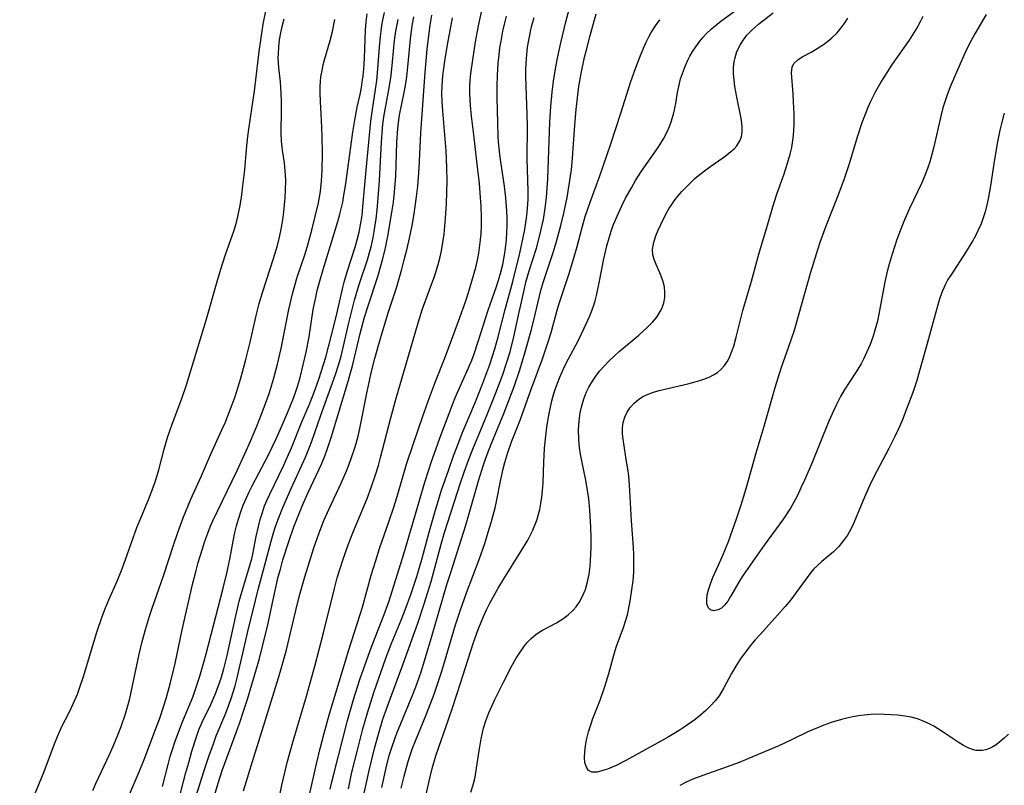
# Model space of a CAD drawing. Units: inches. Extents: x 2117468 to 2122948, y 239688 to 245205.
# Drawn here: x 2118920 to 2119027, y 244004 to 244086 of the extents above; entities that cross this region are included whole.
import ezdxf

# ---------------------------------------------------------------- set-up
doc = ezdxf.new("R2010")
doc.units = ezdxf.units.IN
doc.header["$MEASUREMENT"] = 0
doc.layers.add('c_35_T12S_R20E', color=56, linetype='Continuous')

msp = doc.modelspace()

# ---------------------------------------------------------------- linework, layer by layer
at = {"layer": 'c_35_T12S_R20E'}
for points in [[(2118957.42, 244002.21, 810), (2118958.13, 244005.49, 810), (2118958.7, 244007.85, 810), (2118959.13, 244009.42, 810), (2118959.62, 244011.01, 810), (2118960.07, 244012.32, 810), (2118961.76, 244016.88, 810), (2118963.36, 244021.34, 810), (2118964.06, 244023.43, 810), (2118964.46, 244024.69, 810), (2118964.8, 244025.86, 810), (2118965.9, 244029.86, 810), (2118966.26, 244031.12, 810), (2118967.98, 244036.47, 810), (2118968.36, 244037.62, 810), (2118968.83, 244038.92, 810), (2118969.29, 244040.11, 810), (2118970.85, 244043.83, 810), (2118971.8, 244046.16, 810), (2118972.54, 244048.12, 810), (2118972.91, 244049.23, 810), (2118973.31, 244050.59, 810), (2118973.71, 244052.18, 810), (2118974.24, 244054.51, 810), (2118974.82, 244057.23, 810), (2118975.02, 244058.07, 810), (2118975.38, 244059.29, 810), (2118976.16, 244061.75, 810), (2118976.5, 244062.99, 810), (2118976.78, 244064.2, 810), (2118976.91, 244064.81, 810), (2118977.11, 244066.06, 810), (2118977.25, 244067.18, 810), (2118977.33, 244068.17, 810), (2118977.38, 244069.19, 810), (2118977.62, 244075.31, 810), (2118977.72, 244076.98, 810), (2118977.86, 244078.55, 810), (2118978, 244079.71, 810), (2118978.26, 244081.28, 810), (2118978.43, 244082.21, 810), (2118978.79, 244083.84, 810), (2118979.33, 244086.1, 810), (2118979.72, 244087.58, 810)], [(2118964.05, 244001.99, 816), (2118964.71, 244004.81, 816), (2118964.93, 244005.72, 816), (2118965.32, 244007.06, 816), (2118965.63, 244008.01, 816), (2118966.68, 244010.99, 816), (2118967.15, 244012.36, 816), (2118967.94, 244014.78, 816), (2118969.36, 244019.28, 816), (2118969.87, 244020.69, 816), (2118970.19, 244021.48, 816), (2118970.44, 244022.06, 816), (2118970.79, 244022.78, 816), (2118971.15, 244023.5, 816), (2118972.05, 244025.14, 816), (2118972.64, 244026.13, 816), (2118974.49, 244029.07, 816), (2118975.24, 244030.31, 816), (2118975.53, 244030.87, 816), (2118975.77, 244031.37, 816), (2118976, 244031.91, 816), (2118976.2, 244032.46, 816), (2118976.35, 244032.95, 816), (2118976.52, 244033.59, 816), (2118976.65, 244034.25, 816), (2118976.75, 244034.92, 816), (2118976.82, 244035.59, 816), (2118976.88, 244036.48, 816), (2118976.96, 244038.71, 816), (2118977.03, 244040.15, 816), (2118977.16, 244041.54, 816), (2118977.27, 244042.45, 816), (2118977.37, 244043.13, 816), (2118977.56, 244044.1, 816), (2118977.83, 244045.28, 816), (2118978.05, 244046.07, 816), (2118978.19, 244046.53, 816), (2118978.43, 244047.19, 816), (2118978.68, 244047.85, 816), (2118979.23, 244049.06, 816), (2118979.61, 244049.81, 816), (2118980.65, 244051.77, 816), (2118981.32, 244053.11, 816), (2118981.91, 244054.45, 816), (2118982.26, 244055.37, 816), (2118982.47, 244056.05, 816), (2118982.66, 244056.79, 816), (2118982.97, 244058.2, 816), (2118983.43, 244060.57, 816), (2118983.76, 244061.98, 816), (2118983.99, 244062.84, 816), (2118984.26, 244063.69, 816), (2118984.48, 244064.28, 816), (2118984.99, 244065.51, 816), (2118985.35, 244066.29, 816), (2118985.76, 244067.11, 816), (2118986.39, 244068.25, 816), (2118986.85, 244069.03, 816), (2118987.49, 244070.03, 816), (2118989.09, 244072.33, 816), (2118989.45, 244072.87, 816), (2118989.84, 244073.51, 816), (2118990.23, 244074.25, 816), (2118990.49, 244074.84, 816), (2118990.72, 244075.44, 816), (2118990.98, 244076.31, 816), (2118991.18, 244077.31, 816), (2118991.37, 244078.49, 816), (2118991.49, 244079.15, 816), (2118991.7, 244079.98, 816), (2118991.99, 244080.84, 816), (2118992.22, 244081.42, 816), (2118992.47, 244081.99, 816), (2118992.69, 244082.42, 816), (2118992.93, 244082.83, 816), (2118993.32, 244083.43, 816), (2118993.75, 244084.01, 816), (2118994.14, 244084.47, 816), (2118994.45, 244084.8, 816), (2118995.02, 244085.34, 816), (2118995.62, 244085.85, 816), (2118996.04, 244086.18, 816), (2118997.87, 244087.51, 816)], [(2118920.47, 243999.06, 786), (2118922.61, 244004.18, 786), (2118923.09, 244005.38, 786), (2118924.22, 244008.38, 786), (2118924.53, 244009.14, 786), (2118925.01, 244010.22, 786), (2118925.8, 244011.74, 786), (2118926.25, 244012.68, 786), (2118926.69, 244013.72, 786), (2118926.93, 244014.34, 786), (2118927.35, 244015.61, 786), (2118928.79, 244020.38, 786), (2118929.35, 244022.07, 786), (2118929.71, 244023.01, 786), (2118930.06, 244023.86, 786), (2118930.96, 244025.89, 786), (2118931.44, 244027.04, 786), (2118931.89, 244028.22, 786), (2118933.1, 244031.64, 786), (2118933.58, 244032.83, 786), (2118934.46, 244034.93, 786), (2118934.83, 244035.88, 786), (2118935.08, 244036.56, 786), (2118935.3, 244037.26, 786), (2118935.47, 244037.88, 786), (2118936.04, 244040.11, 786), (2118936.4, 244041.36, 786), (2118936.89, 244042.8, 786), (2118937.93, 244045.54, 786), (2118938.44, 244047.01, 786), (2118940.57, 244053.97, 786), (2118941.75, 244058.13, 786), (2118942.15, 244059.49, 786), (2118942.63, 244060.96, 786), (2118943.59, 244063.69, 786), (2118943.77, 244064.29, 786), (2118943.91, 244064.83, 786), (2118944.19, 244066.14, 786), (2118944.37, 244067.19, 786), (2118944.57, 244068.74, 786), (2118944.72, 244070.16, 786), (2118944.9, 244072.41, 786), (2118945.04, 244073.76, 786), (2118945.15, 244074.56, 786), (2118945.53, 244076.99, 786), (2118945.77, 244078.63, 786), (2118946.27, 244082.91, 786), (2118946.45, 244084.15, 786), (2118946.72, 244085.84, 786), (2118947.03, 244087.45, 786)], [(2118928.36, 244003.32, 788), (2118928.69, 244004.09, 788), (2118929.28, 244005.38, 788), (2118930.14, 244007.2, 788), (2118930.58, 244008.19, 788), (2118931.09, 244009.41, 788), (2118931.4, 244010.22, 788), (2118931.87, 244011.6, 788), (2118932.17, 244012.58, 788), (2118932.34, 244013.23, 788), (2118932.5, 244013.94, 788), (2118933.05, 244016.67, 788), (2118933.35, 244018.02, 788), (2118933.64, 244019.25, 788), (2118934.03, 244020.69, 788), (2118934.46, 244022.1, 788), (2118934.71, 244022.87, 788), (2118936.01, 244026.57, 788), (2118937.04, 244029.75, 788), (2118937.5, 244031.12, 788), (2118938.09, 244032.71, 788), (2118938.92, 244034.7, 788), (2118940.07, 244037.23, 788), (2118941.05, 244039.49, 788), (2118942.27, 244042.16, 788), (2118942.6, 244042.94, 788), (2118943.2, 244044.45, 788), (2118943.64, 244045.65, 788), (2118943.83, 244046.22, 788), (2118944.19, 244047.37, 788), (2118944.44, 244048.27, 788), (2118944.84, 244049.76, 788), (2118945.31, 244051.63, 788), (2118946.02, 244054.77, 788), (2118946.28, 244055.77, 788), (2118946.66, 244057.07, 788), (2118947.81, 244060.61, 788), (2118948.24, 244062.03, 788), (2118948.46, 244062.91, 788), (2118948.65, 244063.79, 788), (2118948.82, 244064.79, 788), (2118948.94, 244065.66, 788), (2118949.07, 244067.14, 788), (2118949.12, 244067.99, 788), (2118949.14, 244069.06, 788), (2118949.12, 244069.56, 788), (2118949.09, 244070.06, 788), (2118948.99, 244070.92, 788), (2118948.79, 244072.3, 788), (2118948.68, 244073.24, 788), (2118948.64, 244074.14, 788), (2118948.69, 244076.62, 788), (2118948.69, 244077.52, 788), (2118948.66, 244078.43, 788), (2118948.57, 244079.63, 788), (2118948.4, 244081.15, 788), (2118948.36, 244081.73, 788), (2118948.34, 244082.21, 788), (2118948.35, 244082.67, 788), (2118948.39, 244083.42, 788), (2118948.47, 244084.17, 788), (2118948.6, 244084.92, 788), (2118948.75, 244085.6, 788), (2118948.98, 244086.44, 788)], [(2118935.86, 244003.75, 792), (2118936.46, 244006.14, 792), (2118936.69, 244006.99, 792), (2118936.96, 244007.86, 792), (2118937.18, 244008.53, 792), (2118937.76, 244010.1, 792), (2118938.01, 244010.74, 792), (2118939.12, 244013.38, 792), (2118939.39, 244014.13, 792), (2118939.88, 244015.64, 792), (2118940.31, 244017.14, 792), (2118940.56, 244018.05, 792), (2118942.39, 244025.12, 792), (2118942.79, 244026.75, 792), (2118943.12, 244028.24, 792), (2118943.48, 244030.18, 792), (2118943.67, 244031.11, 792), (2118943.85, 244031.84, 792), (2118944.05, 244032.55, 792), (2118944.31, 244033.35, 792), (2118944.56, 244034.05, 792), (2118944.9, 244034.85, 792), (2118945.2, 244035.5, 792), (2118945.52, 244036.14, 792), (2118947.29, 244039.49, 792), (2118948.08, 244041.12, 792), (2118948.55, 244042.19, 792), (2118949.32, 244044, 792), (2118949.97, 244045.6, 792), (2118950.24, 244046.31, 792), (2118950.45, 244046.94, 792), (2118950.69, 244047.81, 792), (2118951.03, 244049.17, 792), (2118951.33, 244050.54, 792), (2118951.65, 244052.18, 792), (2118952.11, 244055.13, 792), (2118952.37, 244056.44, 792), (2118952.54, 244057.17, 792), (2118952.77, 244058.09, 792), (2118953.16, 244059.43, 792), (2118954.76, 244064.62, 792), (2118954.97, 244065.4, 792), (2118955.28, 244066.7, 792), (2118955.38, 244067.21, 792), (2118955.58, 244068.44, 792), (2118956.38, 244074.22, 792), (2118956.57, 244075.53, 792), (2118956.84, 244076.92, 792), (2118957.15, 244078.27, 792), (2118957.3, 244079.03, 792), (2118957.39, 244079.6, 792), (2118957.49, 244080.31, 792), (2118957.56, 244081.02, 792), (2118957.64, 244082.18, 792), (2118957.74, 244085.22, 792), (2118957.81, 244086.09, 792), (2118957.91, 244086.96, 792)], [(2118937.48, 244001.8, 794), (2118938.37, 244005.26, 794), (2118938.68, 244006.37, 794), (2118939.01, 244007.56, 794), (2118939.51, 244009.11, 794), (2118939.79, 244009.87, 794), (2118940.13, 244010.68, 794), (2118941.06, 244012.6, 794), (2118941.39, 244013.34, 794), (2118941.6, 244013.84, 794), (2118941.9, 244014.64, 794), (2118942.17, 244015.45, 794), (2118942.46, 244016.43, 794), (2118942.82, 244017.86, 794), (2118943.77, 244022.14, 794), (2118944.14, 244023.71, 794), (2118944.51, 244025.06, 794), (2118945.14, 244027.11, 794), (2118945.47, 244028.28, 794), (2118945.59, 244028.79, 794), (2118945.97, 244030.7, 794), (2118946.2, 244031.76, 794), (2118946.39, 244032.52, 794), (2118946.62, 244033.28, 794), (2118946.87, 244034, 794), (2118947.14, 244034.63, 794), (2118947.42, 244035.26, 794), (2118948.9, 244038.3, 794), (2118949.31, 244039.19, 794), (2118949.77, 244040.25, 794), (2118950.88, 244043.05, 794), (2118951.69, 244044.93, 794), (2118952.22, 244046.23, 794), (2118952.68, 244047.52, 794), (2118953.01, 244048.52, 794), (2118953.46, 244050.01, 794), (2118954.35, 244053.47, 794), (2118954.68, 244054.81, 794), (2118955.29, 244057.49, 794), (2118955.43, 244058.07, 794), (2118955.75, 244059.2, 794), (2118956.61, 244061.85, 794), (2118956.85, 244062.65, 794), (2118957.05, 244063.46, 794), (2118957.2, 244064.24, 794), (2118957.36, 244065.27, 794), (2118957.46, 244066.17, 794), (2118957.81, 244070.15, 794), (2118958.32, 244075.42, 794), (2118958.48, 244076.68, 794), (2118958.78, 244078.56, 794), (2118958.95, 244079.8, 794), (2118959.08, 244081.06, 794), (2118959.24, 244083.37, 794), (2118959.34, 244084.52, 794), (2118959.41, 244085.12, 794), (2118959.49, 244085.7, 794), (2118959.6, 244086.27, 794), (2118959.8, 244087.1, 794)], [(2118940.6, 243999.93, 798), (2118941.87, 244004.14, 798), (2118942.3, 244005.49, 798), (2118942.78, 244006.87, 798), (2118943.79, 244009.57, 798), (2118944.19, 244010.66, 798), (2118944.6, 244011.87, 798), (2118945.01, 244013.17, 798), (2118945.79, 244015.73, 798), (2118946.3, 244017.55, 798), (2118946.71, 244019.16, 798), (2118947.16, 244021, 798), (2118947.42, 244022.19, 798), (2118947.92, 244024.55, 798), (2118948.34, 244026.34, 798), (2118948.56, 244027.17, 798), (2118948.84, 244028.16, 798), (2118949.47, 244030.15, 798), (2118950.02, 244031.72, 798), (2118950.45, 244032.8, 798), (2118950.99, 244034.12, 798), (2118951.56, 244035.42, 798), (2118952.98, 244038.46, 798), (2118953.38, 244039.44, 798), (2118953.69, 244040.27, 798), (2118954.07, 244041.44, 798), (2118955.92, 244047.54, 798), (2118956.36, 244049.2, 798), (2118957.15, 244052.54, 798), (2118957.63, 244054.31, 798), (2118958.05, 244055.65, 798), (2118959.05, 244058.69, 798), (2118959.4, 244059.85, 798), (2118959.57, 244060.48, 798), (2118959.85, 244061.61, 798), (2118960.17, 244063.21, 798), (2118960.61, 244065.82, 798), (2118960.74, 244066.7, 798), (2118960.87, 244067.81, 798), (2118960.99, 244069.45, 798), (2118961.11, 244073.14, 798), (2118961.21, 244074.6, 798), (2118961.33, 244075.54, 798), (2118961.41, 244076.06, 798), (2118961.91, 244078.49, 798), (2118962.05, 244079.25, 798), (2118962.19, 244080.2, 798), (2118962.31, 244081.27, 798), (2118962.6, 244084.25, 798), (2118962.71, 244085.13, 798), (2118962.82, 244085.89, 798), (2118962.96, 244086.66, 798)], [(2118944.6, 244003.31, 800), (2118945.69, 244006.91, 800), (2118947.12, 244011.43, 800), (2118948.37, 244015.46, 800), (2118948.69, 244016.58, 800), (2118949.17, 244018.35, 800), (2118950.23, 244022.71, 800), (2118950.64, 244024.32, 800), (2118951.2, 244026.33, 800), (2118952.18, 244029.46, 800), (2118952.74, 244031.09, 800), (2118953.26, 244032.4, 800), (2118953.81, 244033.67, 800), (2118955.1, 244036.44, 800), (2118955.72, 244037.84, 800), (2118955.97, 244038.46, 800), (2118956.28, 244039.31, 800), (2118956.59, 244040.24, 800), (2118956.72, 244040.7, 800), (2118956.93, 244041.5, 800), (2118957.12, 244042.3, 800), (2118957.38, 244043.58, 800), (2118957.88, 244046.14, 800), (2118958.16, 244047.45, 800), (2118958.35, 244048.3, 800), (2118958.74, 244049.86, 800), (2118959.16, 244051.4, 800), (2118959.63, 244052.98, 800), (2118960.22, 244054.89, 800), (2118961.06, 244057.47, 800), (2118961.65, 244059.48, 800), (2118961.92, 244060.48, 800), (2118962.23, 244061.7, 800), (2118962.48, 244062.83, 800), (2118962.76, 244064.18, 800), (2118962.98, 244065.44, 800), (2118963.1, 244066.24, 800), (2118963.24, 244067.27, 800), (2118963.36, 244068.41, 800), (2118963.51, 244070.35, 800), (2118963.7, 244074.12, 800), (2118963.83, 244076.16, 800), (2118964.17, 244080.64, 800), (2118964.4, 244083.18, 800), (2118964.55, 244084.63, 800), (2118964.7, 244085.75, 800), (2118964.87, 244086.83, 800)], [(2118947.56, 243998.15, 802), (2118948.73, 244003.92, 802), (2118949.07, 244005.42, 802), (2118949.3, 244006.35, 802), (2118949.93, 244008.64, 802), (2118951.37, 244013.51, 802), (2118952.29, 244016.73, 802), (2118953.22, 244020.33, 802), (2118954.35, 244024.96, 802), (2118954.7, 244026.25, 802), (2118955.28, 244028.13, 802), (2118955.86, 244029.8, 802), (2118956.36, 244031.1, 802), (2118957.9, 244034.78, 802), (2118958.39, 244036.06, 802), (2118958.79, 244037.23, 802), (2118959.13, 244038.35, 802), (2118959.36, 244039.18, 802), (2118960.47, 244043.45, 802), (2118961.05, 244045.58, 802), (2118961.9, 244048.52, 802), (2118963.34, 244053.44, 802), (2118963.86, 244055.08, 802), (2118964.79, 244057.63, 802), (2118965.16, 244058.69, 802), (2118965.56, 244059.97, 802), (2118965.77, 244060.79, 802), (2118965.91, 244061.45, 802), (2118966.07, 244062.33, 802), (2118966.2, 244063.23, 802), (2118966.29, 244064.12, 802), (2118966.36, 244064.98, 802), (2118966.45, 244066.52, 802), (2118966.53, 244068.97, 802), (2118966.51, 244070.42, 802), (2118966.42, 244072.22, 802), (2118966.06, 244076.54, 802), (2118966.01, 244077.49, 802), (2118965.98, 244078.43, 802), (2118966, 244079.16, 802), (2118966.04, 244079.81, 802), (2118966.11, 244080.59, 802), (2118966.32, 244082.14, 802), (2118966.63, 244084.01, 802), (2118966.85, 244085.16, 802), (2118967.13, 244086.54, 802)], [(2118951.54, 244002.07, 804), (2118952.45, 244006.21, 804), (2118952.86, 244007.86, 804), (2118953.28, 244009.5, 804), (2118953.86, 244011.61, 804), (2118954.31, 244013.15, 804), (2118955.94, 244018.5, 804), (2118957.18, 244022.28, 804), (2118957.42, 244023.09, 804), (2118958.36, 244026.51, 804), (2118958.84, 244028.12, 804), (2118959.25, 244029.38, 804), (2118960.3, 244032.38, 804), (2118960.75, 244033.75, 804), (2118961.14, 244034.99, 804), (2118962.17, 244038.46, 804), (2118962.9, 244040.71, 804), (2118963.9, 244043.64, 804), (2118964.62, 244045.65, 804), (2118965.28, 244047.38, 804), (2118966.33, 244050.01, 804), (2118967.76, 244053.87, 804), (2118968.54, 244056.07, 804), (2118968.84, 244056.98, 804), (2118969.21, 244058.18, 804), (2118969.61, 244059.65, 804), (2118969.83, 244060.61, 804), (2118969.94, 244061.21, 804), (2118970.07, 244062.05, 804), (2118970.14, 244062.64, 804), (2118970.19, 244063.24, 804), (2118970.23, 244064.17, 804), (2118970.23, 244065.08, 804), (2118970.19, 244066.31, 804), (2118970.14, 244067.16, 804), (2118970.01, 244068.69, 804), (2118969.86, 244070.16, 804), (2118969.4, 244073.93, 804), (2118969.17, 244075.94, 804), (2118969.06, 244077.11, 804), (2118968.99, 244078.41, 804), (2118968.99, 244079.15, 804), (2118969.03, 244079.84, 804), (2118969.1, 244080.56, 804), (2118969.29, 244082, 804), (2118969.6, 244083.97, 804), (2118969.92, 244085.69, 804), (2118970.27, 244087.32, 804)], [(2118953.94, 244003.48, 806), (2118954.07, 244004.11, 806), (2118954.31, 244005.11, 806), (2118955.8, 244010.89, 806), (2118956.44, 244013.13, 806), (2118957.14, 244015.29, 806), (2118958.23, 244018.4, 806), (2118958.77, 244019.81, 806), (2118959.76, 244022.28, 806), (2118960.28, 244023.75, 806), (2118961.87, 244028.83, 806), (2118962.96, 244032.47, 806), (2118964.13, 244036.53, 806), (2118964.52, 244037.77, 806), (2118964.86, 244038.77, 806), (2118965.89, 244041.67, 806), (2118966.74, 244043.95, 806), (2118967.31, 244045.36, 806), (2118967.63, 244046.11, 806), (2118968.85, 244048.86, 806), (2118969.18, 244049.67, 806), (2118969.43, 244050.34, 806), (2118969.89, 244051.68, 806), (2118970.96, 244055.07, 806), (2118971.87, 244057.62, 806), (2118972.08, 244058.28, 806), (2118972.33, 244059.15, 806), (2118972.52, 244059.99, 806), (2118972.75, 244061.2, 806), (2118972.83, 244061.76, 806), (2118972.92, 244062.6, 806), (2118972.98, 244063.45, 806), (2118973.01, 244064.16, 806), (2118973.01, 244065, 806), (2118972.98, 244065.77, 806), (2118972.86, 244067.14, 806), (2118972.7, 244068.4, 806), (2118972.31, 244071.04, 806), (2118972.21, 244071.84, 806), (2118972.08, 244073.18, 806), (2118972.04, 244073.77, 806), (2118971.99, 244075.19, 806), (2118971.94, 244077.95, 806), (2118971.94, 244079.18, 806), (2118971.96, 244080.33, 806), (2118972.04, 244081.66, 806), (2118972.13, 244082.56, 806), (2118972.23, 244083.3, 806), (2118972.34, 244084.03, 806), (2118972.54, 244085.09, 806), (2118972.74, 244085.99, 806), (2118972.93, 244086.73, 806)], [(2118955.89, 244003.51, 808), (2118956.28, 244005.31, 808), (2118956.86, 244007.69, 808), (2118957.45, 244009.99, 808), (2118957.94, 244011.71, 808), (2118958.63, 244013.89, 808), (2118959.92, 244017.58, 808), (2118960.49, 244019.08, 808), (2118961.58, 244021.69, 808), (2118962, 244022.79, 808), (2118962.61, 244024.44, 808), (2118963.27, 244026.37, 808), (2118963.82, 244028.2, 808), (2118964.59, 244031.14, 808), (2118965.23, 244033.41, 808), (2118965.93, 244035.67, 808), (2118966.7, 244037.91, 808), (2118967.23, 244039.38, 808), (2118967.79, 244040.85, 808), (2118968.17, 244041.8, 808), (2118969.58, 244045.18, 808), (2118970.38, 244047.19, 808), (2118971.13, 244049.22, 808), (2118971.66, 244050.91, 808), (2118972.02, 244052.18, 808), (2118972.78, 244055.12, 808), (2118973.61, 244058.16, 808), (2118974.38, 244061.19, 808), (2118974.74, 244062.87, 808), (2118974.9, 244063.76, 808), (2118975.11, 244065.27, 808), (2118975.19, 244066.05, 808), (2118975.26, 244066.98, 808), (2118975.27, 244067.87, 808), (2118975.17, 244071.38, 808), (2118975.19, 244074.86, 808), (2118975.17, 244076.12, 808), (2118975.04, 244079.18, 808), (2118975.02, 244080.31, 808), (2118975.03, 244080.97, 808), (2118975.09, 244082.15, 808), (2118975.21, 244083.38, 808), (2118975.33, 244084.14, 808), (2118975.55, 244085.23, 808), (2118975.67, 244085.71, 808), (2118975.93, 244086.56, 808)], [(2118959.48, 244003.66, 812), (2118959.95, 244005.77, 812), (2118960.29, 244007.1, 812), (2118960.64, 244008.19, 812), (2118961.13, 244009.52, 812), (2118962.83, 244013.67, 812), (2118963.26, 244014.77, 812), (2118963.77, 244016.22, 812), (2118964.18, 244017.54, 812), (2118964.86, 244019.82, 812), (2118966.52, 244025.52, 812), (2118966.92, 244026.82, 812), (2118968.1, 244030.43, 812), (2118968.56, 244031.92, 812), (2118969.92, 244036.69, 812), (2118970.47, 244038.41, 812), (2118970.86, 244039.53, 812), (2118971.27, 244040.63, 812), (2118972.64, 244043.92, 812), (2118973.2, 244045.32, 812), (2118973.77, 244046.85, 812), (2118974.37, 244048.62, 812), (2118974.96, 244050.57, 812), (2118975.62, 244052.98, 812), (2118976, 244054.46, 812), (2118976.65, 244057.19, 812), (2118976.88, 244058.03, 812), (2118978.03, 244061.5, 812), (2118978.36, 244062.58, 812), (2118978.8, 244064.19, 812), (2118979.12, 244065.52, 812), (2118979.47, 244067.19, 812), (2118979.7, 244068.57, 812), (2118979.83, 244069.48, 812), (2118979.92, 244070.18, 812), (2118980.04, 244071.44, 812), (2118980.29, 244074.99, 812), (2118980.43, 244076.66, 812), (2118980.61, 244078.23, 812), (2118980.74, 244079.14, 812), (2118980.98, 244080.53, 812), (2118981.35, 244082.29, 812), (2118981.51, 244082.94, 812), (2118981.94, 244084.62, 812), (2118982.61, 244086.97, 812)], [(2118969.09, 244003.14, 818), (2118969.34, 244003.94, 818), (2118969.54, 244004.78, 818), (2118969.71, 244005.73, 818), (2118969.99, 244007.61, 818), (2118970.2, 244008.9, 818), (2118970.34, 244009.53, 818), (2118970.47, 244010.04, 818), (2118970.72, 244010.83, 818), (2118971.04, 244011.69, 818), (2118971.35, 244012.42, 818), (2118971.67, 244013.14, 818), (2118972.6, 244015.01, 818), (2118973.52, 244016.77, 818), (2118973.99, 244017.59, 818), (2118974.39, 244018.22, 818), (2118974.81, 244018.82, 818), (2118975.14, 244019.22, 818), (2118975.59, 244019.71, 818), (2118976.08, 244020.14, 818), (2118976.44, 244020.39, 818), (2118976.81, 244020.61, 818), (2118978.31, 244021.4, 818), (2118979, 244021.83, 818), (2118979.59, 244022.27, 818), (2118980.13, 244022.76, 818), (2118980.44, 244023.11, 818), (2118980.77, 244023.57, 818), (2118981.14, 244024.25, 818), (2118981.43, 244024.99, 818), (2118981.66, 244025.79, 818), (2118981.83, 244026.63, 818), (2118981.94, 244027.49, 818), (2118982, 244028.14, 818), (2118982.03, 244028.73, 818), (2118982.05, 244029.61, 818), (2118982.04, 244030.5, 818), (2118982.01, 244031.68, 818), (2118981.91, 244033.54, 818), (2118981.79, 244034.73, 818), (2118981.71, 244035.41, 818), (2118981.49, 244036.75, 818), (2118981.09, 244038.64, 818), (2118980.92, 244039.54, 818), (2118980.81, 244040.26, 818), (2118980.73, 244041.17, 818), (2118980.7, 244042.21, 818), (2118980.76, 244043.16, 818), (2118980.87, 244043.99, 818), (2118981.04, 244044.75, 818), (2118981.26, 244045.5, 818), (2118981.44, 244045.99, 818), (2118981.57, 244046.27, 818), (2118981.82, 244046.78, 818), (2118982.2, 244047.43, 818), (2118982.63, 244048.05, 818), (2118982.99, 244048.52, 818), (2118983.37, 244048.97, 818), (2118983.99, 244049.62, 818), (2118984.59, 244050.19, 818), (2118985.08, 244050.62, 818), (2118987.18, 244052.38, 818), (2118988.15, 244053.25, 818), (2118988.65, 244053.75, 818), (2118989.12, 244054.31, 818), (2118989.51, 244054.9, 818), (2118989.68, 244055.24, 818), (2118989.79, 244055.51, 818), (2118989.89, 244055.85, 818), (2118989.99, 244056.42, 818), (2118990, 244057, 818), (2118989.95, 244057.58, 818), (2118989.83, 244058.1, 818), (2118989.72, 244058.44, 818), (2118989.47, 244059.07, 818), (2118989.05, 244059.99, 818), (2118988.85, 244060.51, 818), (2118988.72, 244061.03, 818), (2118988.68, 244061.58, 818), (2118988.8, 244062.39, 818), (2118989.02, 244063.08, 818), (2118989.26, 244063.68, 818), (2118989.55, 244064.29, 818), (2118990.11, 244065.39, 818), (2118990.44, 244065.98, 818), (2118990.81, 244066.55, 818), (2118991.01, 244066.83, 818), (2118991.41, 244067.34, 818), (2118991.84, 244067.83, 818), (2118992.75, 244068.77, 818), (2118993.23, 244069.22, 818), (2118993.79, 244069.7, 818), (2118994.4, 244070.17, 818), (2118994.94, 244070.57, 818), (2118996.23, 244071.46, 818), (2118996.69, 244071.79, 818), (2118997.11, 244072.14, 818), (2118997.45, 244072.44, 818), (2118997.74, 244072.76, 818), (2118998.08, 244073.28, 818), (2118998.25, 244073.72, 818), (2118998.34, 244074.26, 818), (2118998.33, 244074.85, 818), (2118998.25, 244075.47, 818), (2118998.18, 244075.89, 818), (2118997.75, 244077.98, 818), (2118997.55, 244079.14, 818), (2118997.45, 244079.83, 818), (2118997.4, 244080.51, 818), (2118997.4, 244081.18, 818), (2118997.47, 244081.84, 818), (2118997.53, 244082.13, 818), (2118997.77, 244082.91, 818), (2118998.14, 244083.65, 818), (2118998.47, 244084.17, 818), (2118998.84, 244084.66, 818), (2118999.34, 244085.19, 818), (2118999.68, 244085.5, 818), (2119000.09, 244085.85, 818), (2119001.67, 244087.07, 818)], [(2119026.58, 244076.29, 820), (2119026.28, 244075.15, 820), (2119026.11, 244074.44, 820), (2119025.86, 244073.18, 820), (2119025.5, 244071.08, 820), (2119025.09, 244068.45, 820), (2119024.87, 244067.23, 820), (2119024.72, 244066.54, 820), (2119024.5, 244065.66, 820), (2119024.3, 244065, 820), (2119024.07, 244064.36, 820), (2119023.74, 244063.6, 820), (2119023.46, 244063.05, 820), (2119023.16, 244062.5, 820), (2119022.4, 244061.26, 820), (2119021.16, 244059.38, 820), (2119020.73, 244058.71, 820), (2119020.51, 244058.35, 820), (2119020.21, 244057.79, 820), (2119019.85, 244056.97, 820), (2119019.56, 244056.15, 820), (2119019.4, 244055.63, 820), (2119018.24, 244051.31, 820), (2119017.63, 244049.17, 820), (2119017.14, 244047.49, 820), (2119016.72, 244046.21, 820), (2119016.08, 244044.49, 820), (2119015.56, 244043.19, 820), (2119015.17, 244042.29, 820), (2119014.78, 244041.47, 820), (2119014.13, 244040.17, 820), (2119012.83, 244037.71, 820), (2119012.2, 244036.47, 820), (2119011.5, 244034.94, 820), (2119010.36, 244032.16, 820), (2119010.03, 244031.46, 820), (2119009.67, 244030.83, 820), (2119009.26, 244030.24, 820), (2119008.73, 244029.61, 820), (2119008.16, 244029.03, 820), (2119006.91, 244027.98, 820), (2119006.41, 244027.53, 820), (2119006.07, 244027.19, 820), (2119005.63, 244026.68, 820), (2119005.22, 244026.13, 820), (2119004.05, 244024.52, 820), (2119003.57, 244023.88, 820), (2119002.96, 244023.15, 820), (2119002.13, 244022.2, 820), (2119000.26, 244020.15, 820), (2118999.69, 244019.52, 820), (2118999.2, 244018.93, 820), (2118998.68, 244018.25, 820), (2118998.19, 244017.57, 820), (2118997.65, 244016.74, 820), (2118997.18, 244015.94, 820), (2118996.36, 244014.38, 820), (2118995.84, 244013.54, 820), (2118995.42, 244012.99, 820), (2118994.93, 244012.45, 820), (2118994.4, 244011.94, 820), (2118993.84, 244011.46, 820), (2118993.26, 244011, 820), (2118992.08, 244010.16, 820), (2118991.53, 244009.79, 820), (2118990.29, 244009.05, 820), (2118985.79, 244006.58, 820), (2118984.74, 244006.04, 820), (2118984.32, 244005.85, 820), (2118983.8, 244005.65, 820), (2118983.3, 244005.48, 820), (2118982.69, 244005.32, 820), (2118982.13, 244005.31, 820), (2118981.77, 244005.5, 820), (2118981.51, 244005.91, 820), (2118981.39, 244006.35, 820), (2118981.35, 244006.86, 820), (2118981.37, 244007.49, 820), (2118981.44, 244008.13, 820), (2118981.57, 244008.79, 820), (2118981.78, 244009.65, 820), (2118982.02, 244010.4, 820), (2118982.25, 244011.08, 820), (2118983.02, 244013.08, 820), (2118983.53, 244014.55, 820), (2118983.96, 244015.92, 820), (2118984.5, 244017.9, 820), (2118984.76, 244018.76, 820), (2118985.53, 244020.9, 820), (2118985.76, 244021.58, 820), (2118985.96, 244022.27, 820), (2118986.17, 244023.17, 820), (2118986.27, 244023.71, 820), (2118986.49, 244025.18, 820), (2118986.57, 244025.92, 820), (2118986.64, 244026.83, 820), (2118986.67, 244027.74, 820), (2118986.65, 244028.7, 820), (2118986.61, 244029.51, 820), (2118986.39, 244032.36, 820), (2118986.18, 244036.26, 820), (2118986.1, 244037.19, 820), (2118986.03, 244037.76, 820), (2118985.84, 244038.99, 820), (2118985.56, 244040.69, 820), (2118985.5, 244041.15, 820), (2118985.45, 244041.78, 820), (2118985.45, 244042.39, 820), (2118985.52, 244042.98, 820), (2118985.69, 244043.55, 820), (2118985.94, 244044.06, 820), (2118986.24, 244044.53, 820), (2118986.68, 244045.03, 820), (2118987.18, 244045.46, 820), (2118987.7, 244045.79, 820), (2118988.2, 244046.03, 820), (2118988.78, 244046.24, 820), (2118989.38, 244046.42, 820), (2118990.01, 244046.57, 820), (2118992.47, 244047.12, 820), (2118993.25, 244047.33, 820), (2118993.78, 244047.48, 820), (2118994.29, 244047.65, 820), (2118994.78, 244047.85, 820), (2118995.23, 244048.08, 820), (2118995.66, 244048.35, 820), (2118996.05, 244048.69, 820), (2118996.41, 244049.09, 820), (2118996.77, 244049.62, 820), (2118996.99, 244050.06, 820), (2118997.19, 244050.52, 820), (2118997.42, 244051.2, 820), (2118997.68, 244052.15, 820), (2118998.41, 244055.01, 820), (2118999.33, 244058.17, 820), (2119000.13, 244061.09, 820), (2119001.07, 244064.2, 820), (2119001.75, 244066.56, 820), (2119002.11, 244067.65, 820), (2119002.85, 244069.75, 820), (2119003.23, 244070.9, 820), (2119003.5, 244071.86, 820), (2119003.67, 244072.59, 820), (2119003.8, 244073.32, 820), (2119003.86, 244073.88, 820), (2119003.9, 244074.44, 820), (2119003.93, 244075.07, 820), (2119003.92, 244076.2, 820), (2119003.87, 244077.48, 820), (2119003.82, 244078.32, 820), (2119003.64, 244080.63, 820), (2119003.71, 244081.24, 820), (2119003.9, 244081.63, 820), (2119004.36, 244082.06, 820), (2119004.87, 244082.37, 820), (2119005.77, 244082.85, 820), (2119006.43, 244083.24, 820), (2119007.11, 244083.68, 820), (2119007.57, 244084.03, 820), (2119008.01, 244084.4, 820), (2119008.55, 244084.93, 820), (2119009.11, 244085.6, 820), (2119009.42, 244086.05, 820), (2119009.7, 244086.52, 820)], [(2119024.63, 244086.88, 822), (2119023.41, 244084.81, 822), (2119022.97, 244084.02, 822), (2119022.55, 244083.21, 822), (2119022.07, 244082.16, 822), (2119021.2, 244080.2, 822), (2119020.74, 244079.1, 822), (2119020.37, 244078.13, 822), (2119019.96, 244076.85, 822), (2119019.76, 244076.11, 822), (2119018.94, 244072.49, 822), (2119018.54, 244071.02, 822), (2119018.32, 244070.32, 822), (2119017.96, 244069.38, 822), (2119017.66, 244068.7, 822), (2119016.38, 244066, 822), (2119015.83, 244064.77, 822), (2119015.53, 244064.06, 822), (2119015.01, 244062.67, 822), (2119014.48, 244061.08, 822), (2119014.07, 244059.64, 822), (2119013.89, 244058.91, 822), (2119013.72, 244058.11, 822), (2119013.18, 244055.19, 822), (2119012.9, 244053.89, 822), (2119012.64, 244052.91, 822), (2119012.44, 244052.27, 822), (2119012.12, 244051.38, 822), (2119011.78, 244050.57, 822), (2119011.41, 244049.78, 822), (2119011.15, 244049.28, 822), (2119010.55, 244048.31, 822), (2119009.34, 244046.45, 822), (2119008.94, 244045.77, 822), (2119008.49, 244044.89, 822), (2119008.2, 244044.29, 822), (2119007.68, 244043.1, 822), (2119005.79, 244038.49, 822), (2119005.04, 244036.75, 822), (2119004.67, 244035.92, 822), (2119004.29, 244035.11, 822), (2119003.87, 244034.31, 822), (2119003.54, 244033.75, 822), (2119003.19, 244033.2, 822), (2119002.77, 244032.59, 822), (2119000.69, 244029.74, 822), (2118998.43, 244026.51, 822), (2118998.11, 244026.01, 822), (2118997.09, 244024.22, 822), (2118996.77, 244023.72, 822), (2118996.44, 244023.29, 822), (2118996.1, 244022.97, 822), (2118995.76, 244022.78, 822), (2118995.26, 244022.69, 822), (2118994.92, 244022.8, 822), (2118994.67, 244023.05, 822), (2118994.54, 244023.43, 822), (2118994.52, 244023.88, 822), (2118994.57, 244024.4, 822), (2118994.69, 244024.94, 822), (2118994.9, 244025.59, 822), (2118995.17, 244026.26, 822), (2118996.2, 244028.58, 822), (2118996.85, 244030.16, 822), (2118997.69, 244032.49, 822), (2118998.22, 244034.08, 822), (2118998.76, 244035.84, 822), (2118999.85, 244039.69, 822), (2119000.7, 244042.56, 822), (2119001.89, 244046.73, 822), (2119002.55, 244048.81, 822), (2119003.36, 244051.13, 822), (2119003.92, 244052.81, 822), (2119004.49, 244054.7, 822), (2119005.69, 244059.03, 822), (2119006.34, 244061.13, 822), (2119006.75, 244062.38, 822), (2119007.39, 244064.14, 822), (2119008.61, 244067.22, 822), (2119009.33, 244069.14, 822), (2119009.89, 244070.84, 822), (2119010.8, 244073.82, 822), (2119011.27, 244075.26, 822), (2119011.64, 244076.28, 822), (2119011.91, 244076.93, 822), (2119012.2, 244077.56, 822), (2119012.74, 244078.64, 822), (2119013.27, 244079.58, 822), (2119013.58, 244080.08, 822), (2119014.54, 244081.55, 822), (2119016.36, 244084.14, 822), (2119016.74, 244084.7, 822), (2119017.09, 244085.27, 822), (2119017.56, 244086.13, 822), (2119017.85, 244086.72, 822)], [(2118931.55, 244001.13, 790), (2118933.33, 244005.35, 790), (2118933.87, 244006.68, 790), (2118935.23, 244010.2, 790), (2118935.53, 244011.01, 790), (2118936.02, 244012.47, 790), (2118936.26, 244013.23, 790), (2118936.7, 244014.83, 790), (2118937.21, 244017.01, 790), (2118937.99, 244020.62, 790), (2118939.1, 244025.51, 790), (2118939.48, 244027.02, 790), (2118939.71, 244027.89, 790), (2118940.16, 244029.37, 790), (2118940.42, 244030.18, 790), (2118940.74, 244031.05, 790), (2118941.01, 244031.72, 790), (2118941.3, 244032.39, 790), (2118943.91, 244037.8, 790), (2118944.73, 244039.58, 790), (2118945.34, 244040.96, 790), (2118946.01, 244042.58, 790), (2118946.53, 244043.86, 790), (2118947.13, 244045.46, 790), (2118947.39, 244046.21, 790), (2118947.84, 244047.63, 790), (2118948.27, 244049.23, 790), (2118948.65, 244050.92, 790), (2118949.48, 244055.13, 790), (2118949.88, 244056.81, 790), (2118950.05, 244057.45, 790), (2118950.39, 244058.62, 790), (2118951.22, 244061.12, 790), (2118951.52, 244062.11, 790), (2118951.96, 244063.68, 790), (2118952.33, 244065.13, 790), (2118952.67, 244066.61, 790), (2118952.79, 244067.24, 790), (2118952.88, 244067.84, 790), (2118953, 244068.95, 790), (2118953.07, 244070.18, 790), (2118953.11, 244071.94, 790), (2118953.07, 244073.8, 790), (2118953.01, 244075.52, 790), (2118952.88, 244077.53, 790), (2118952.84, 244078.51, 790), (2118952.85, 244079.14, 790), (2118952.88, 244079.67, 790), (2118952.94, 244080.2, 790), (2118953.05, 244080.88, 790), (2118953.17, 244081.46, 790), (2118953.31, 244082.03, 790), (2118953.93, 244084.1, 790), (2118954.17, 244085.05, 790), (2118954.42, 244086.35, 790)], [(2118939.48, 244002.75, 796), (2118940.35, 244005.48, 796), (2118940.9, 244007.12, 796), (2118941.34, 244008.36, 796), (2118941.66, 244009.21, 796), (2118942.68, 244011.68, 796), (2118942.98, 244012.45, 796), (2118943.26, 244013.25, 796), (2118943.68, 244014.62, 796), (2118943.91, 244015.48, 796), (2118944.21, 244016.71, 796), (2118945.06, 244020.47, 796), (2118945.88, 244023.79, 796), (2118946.22, 244025.12, 796), (2118946.87, 244027.5, 796), (2118947.56, 244030.19, 796), (2118947.81, 244031.09, 796), (2118948.03, 244031.77, 796), (2118948.28, 244032.46, 796), (2118948.82, 244033.8, 796), (2118949.71, 244035.86, 796), (2118951.26, 244039.24, 796), (2118951.7, 244040.29, 796), (2118951.95, 244040.97, 796), (2118952.92, 244043.77, 796), (2118954.52, 244048.14, 796), (2118954.88, 244049.26, 796), (2118955.11, 244050.1, 796), (2118955.94, 244053.69, 796), (2118956.56, 244056.14, 796), (2118956.9, 244057.35, 796), (2118957.11, 244058.04, 796), (2118957.94, 244060.49, 796), (2118958.17, 244061.27, 796), (2118958.33, 244061.87, 796), (2118958.55, 244062.9, 796), (2118958.67, 244063.54, 796), (2118958.88, 244064.88, 796), (2118958.99, 244065.83, 796), (2118959.12, 244067.17, 796), (2118959.25, 244069.01, 796), (2118959.46, 244073.15, 796), (2118959.53, 244074.15, 796), (2118959.62, 244075.1, 796), (2118959.75, 244076.09, 796), (2118959.88, 244076.86, 796), (2118960.29, 244079.01, 796), (2118960.49, 244080.33, 796), (2118960.65, 244081.81, 796), (2118960.87, 244084.1, 796), (2118961, 244085.12, 796), (2118961.24, 244086.36, 796)], [(2118961.59, 244003.6, 814), (2118961.89, 244004.87, 814), (2118962.29, 244006.36, 814), (2118962.51, 244007.05, 814), (2118962.81, 244007.9, 814), (2118963.11, 244008.68, 814), (2118964.28, 244011.48, 814), (2118964.72, 244012.6, 814), (2118965.13, 244013.7, 814), (2118965.54, 244014.91, 814), (2118965.95, 244016.19, 814), (2118967.45, 244021.17, 814), (2118967.98, 244022.78, 814), (2118968.63, 244024.62, 814), (2118969.98, 244028.21, 814), (2118970.58, 244029.95, 814), (2118970.97, 244031.17, 814), (2118971.28, 244032.21, 814), (2118971.7, 244033.76, 814), (2118971.86, 244034.47, 814), (2118972.32, 244036.84, 814), (2118972.57, 244037.99, 814), (2118972.74, 244038.66, 814), (2118973.06, 244039.72, 814), (2118973.48, 244040.88, 814), (2118974.39, 244043.23, 814), (2118975.54, 244046.46, 814), (2118976.8, 244049.83, 814), (2118977.46, 244051.74, 814), (2118977.74, 244052.65, 814), (2118978.48, 244055.3, 814), (2118978.66, 244055.88, 814), (2118979.66, 244058.89, 814), (2118980.17, 244060.55, 814), (2118980.54, 244061.91, 814), (2118981.11, 244064.11, 814), (2118981.42, 244065.13, 814), (2118981.95, 244066.68, 814), (2118982.98, 244069.51, 814), (2118984.16, 244072.98, 814), (2118985.26, 244076.26, 814), (2118986.33, 244079.68, 814), (2118986.82, 244081.08, 814), (2118987.3, 244082.32, 814), (2118987.71, 244083.29, 814), (2118987.99, 244083.93, 814), (2118988.31, 244084.56, 814), (2118988.54, 244084.97, 814), (2118988.98, 244085.67, 814), (2118989.47, 244086.34, 814)], [(2119027.02, 244009.42, 818), (2119026.58, 244008.97, 818), (2119026.11, 244008.56, 818), (2119025.69, 244008.25, 818), (2119025.34, 244008.04, 818), (2119024.99, 244007.87, 818), (2119024.6, 244007.73, 818), (2119024.2, 244007.65, 818), (2119023.54, 244007.66, 818), (2119023.14, 244007.76, 818), (2119022.75, 244007.91, 818), (2119022.18, 244008.2, 818), (2119021.6, 244008.55, 818), (2119020, 244009.63, 818), (2119018.97, 244010.26, 818), (2119018.27, 244010.63, 818), (2119017.75, 244010.85, 818), (2119017.22, 244011.04, 818), (2119016.54, 244011.22, 818), (2119015.85, 244011.35, 818), (2119015.12, 244011.44, 818), (2119014.4, 244011.5, 818), (2119013.68, 244011.53, 818), (2119012.94, 244011.54, 818), (2119012.21, 244011.51, 818), (2119011.48, 244011.45, 818), (2119010.86, 244011.37, 818), (2119010.25, 244011.26, 818), (2119009.6, 244011.13, 818), (2119009.05, 244010.99, 818), (2119007.93, 244010.65, 818), (2119007.14, 244010.37, 818), (2119006.37, 244010.06, 818), (2119005.56, 244009.71, 818), (2119003.59, 244008.75, 818), (2119002.28, 244008.14, 818), (2118999.62, 244007.02, 818), (2118997.99, 244006.37, 818), (2118996.21, 244005.7, 818), (2118994.09, 244004.97, 818), (2118993.01, 244004.56, 818), (2118992.29, 244004.25, 818), (2118991.62, 244003.88, 818)]]:
    msp.add_polyline3d(points, dxfattribs=at)

doc.saveas('drawing.dxf')
